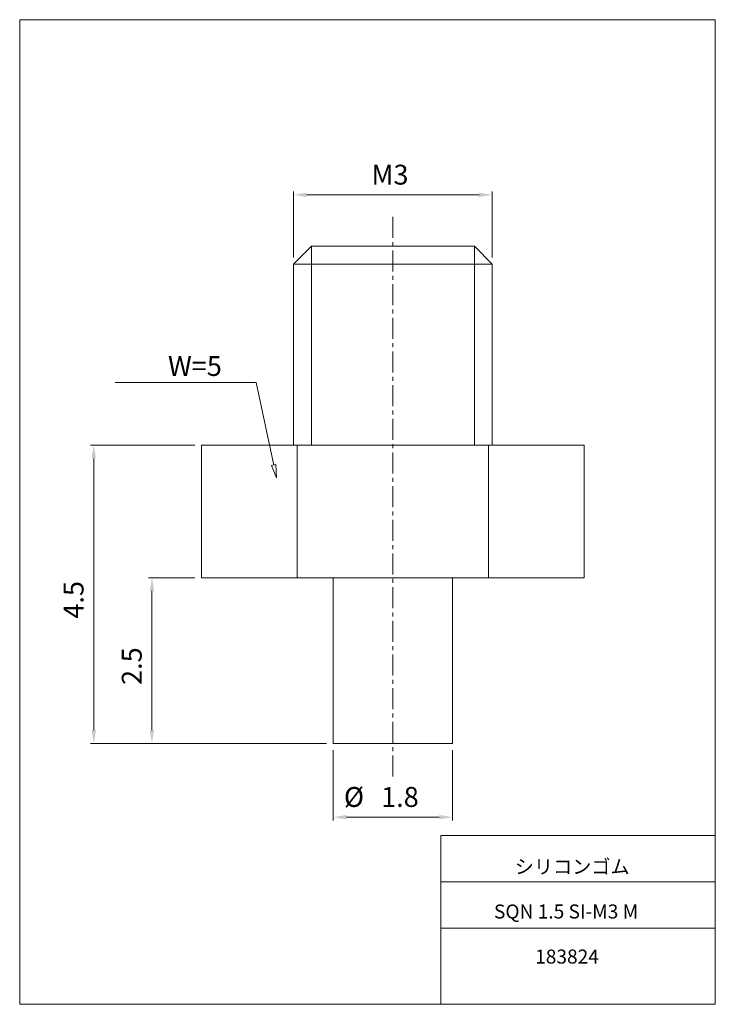
# Model space of a CAD drawing. Units: millimetres. Extents: x 0 to 210, y 0 to 297.
import ezdxf

# ---------------------------------------------------------------- set-up
doc = ezdxf.new("R2010")
doc.units = ezdxf.units.MM
doc.linetypes.add('CENTER', pattern=[10.16, 6.35, -1.27, 1.27, -1.27])
for name, color, linetype, lineweight in [('DIM', 4, 'Continuous', 0), ('PPDETAIL3', 3, 'CENTER', 0), ('PPMODEL1', 7, 'Continuous', 0), ('PPMODEL2', 2, 'Continuous', 0), ('SLD-0_0', 7, 'Continuous', 0)]:
    doc.layers.add(name, color=color, linetype=linetype, lineweight=lineweight)
doc.styles.add('SLDTEXTSTYLE0', font='TXT', dxfattribs={"width": 0.7, "bigfont": 'bigfont'})
doc.styles.add('SLDTEXTSTYLE1', font='ROMANS', dxfattribs={"bigfont": 'bigfont'})
doc.styles.add('SLDTEXTSTYLE2', font='ROMANS', dxfattribs={"width": 0.97, "bigfont": 'bigfont'})
doc.styles.add('SLDTEXTSTYLE3', font='TXT', dxfattribs={"width": 0.533606, "bigfont": 'bigfont'})
doc.dimstyles.new('SLDDIMSTYLE0', dxfattribs={"dimtxt": 6, "dimasz": 3, "dimexe": 0, "dimexo": 0.0625, "dimgap": 1.5, "dimtad": 3, "dimdec": 1, "dimlfac": 0.05, "dimzin": 12, "dimdsep": 46, "dimtxsty": 'SLDTEXTSTYLE1', "dimblk1": 'NONE', "dimblk2": 'NONE', "dimsah": 1, "dimcen": 0.09, "dimadec": 0, "dimazin": 0, "dimtfac": 1, "dimtdec": 1, "dimtofl": 0, "dimtmove": 0, "dimatfit": 3, "dimldrblk": 'NONE', "dimfxl": 1, "dimtolj": 1, "dimtzin": 12, "dimarcsym": 0})
doc.dimstyles.new('SLDDIMSTYLE1', dxfattribs={"dimtxt": 6, "dimasz": 3, "dimexe": 0, "dimexo": 0.0625, "dimgap": 1.5, "dimtad": 3, "dimdec": 0, "dimlfac": 0.05, "dimzin": 12, "dimdsep": 46, "dimtxsty": 'SLDTEXTSTYLE1', "dimblk1": 'NONE', "dimblk2": 'NONE', "dimsah": 1, "dimcen": 0.09, "dimadec": 0, "dimazin": 0, "dimtfac": 1, "dimtdec": 1, "dimtofl": 0, "dimtmove": 0, "dimatfit": 3, "dimldrblk": 'NONE', "dimfxl": 1, "dimtolj": 1, "dimtzin": 12, "dimarcsym": 0})

# ---------------------------------------------------------------- blocks, each defined once
blk = doc.blocks.new('*D2')
at = {"layer": 'DIM'}
for p, q in [((94.5, 76.5), (94.5, 55.23)), ((130.5, 76.5), (130.5, 55.23)), ((98.5, 56.23), (126.5, 56.23))]:
    blk.add_line(p, q, dxfattribs=at)
for points in [[(98.5, 56.9), (98.5, 55.57), (94.5, 56.23)], [(126.5, 56.9), (126.5, 55.57), (130.5, 56.23)]]:
    blk.add_solid(points, dxfattribs=at)
at = {"layer": 'DIM', "char_height": 6, "attachment_point": 1, "style": 'SLDTEXTSTYLE2'}
for s, insert in [('%%c', (97.71, 65.33, 0.2)), ('1.8', (108.94, 65.33, 0.2))]:
    blk.add_mtext(s, dxfattribs=dict(at, insert=insert))
blk = doc.blocks.new('_None')
blk = doc.blocks.new('*D4')
at = {"layer": 'DIM'}
for p, q in [((52.76, 168.5), (21.22, 168.5)), ((22.22, 82.5), (22.22, 164.5)), ((92.5, 78.5), (21.22, 78.5))]:
    blk.add_line(p, q, dxfattribs=at)
for points in [[(21.55, 164.5), (22.89, 164.5), (22.22, 168.5)], [(21.55, 82.5), (22.89, 82.5), (22.22, 78.5)]]:
    blk.add_solid(points, dxfattribs=at)
at = {"layer": 'DIM', "insert": (13.13, 116.13, 0.2), "char_height": 6, "attachment_point": 1, "rotation": 90, "style": 'SLDTEXTSTYLE2'}
blk.add_mtext('4.5', dxfattribs=at)
blk = doc.blocks.new('*D5')
at = {"layer": 'DIM'}
for p, q in [((82.5, 225.09), (82.5, 245.04)), ((86.5, 244.04), (138.5, 244.04)), ((142.5, 225.09), (142.5, 245.04))]:
    blk.add_line(p, q, dxfattribs=at)
for points in [[(86.5, 244.7), (86.5, 243.37), (82.5, 244.04)], [(138.5, 244.7), (138.5, 243.37), (142.5, 244.04)]]:
    blk.add_solid(points, dxfattribs=at)
at = {"layer": 'DIM', "insert": (106.02, 253.13, 0.2), "char_height": 6, "attachment_point": 1, "style": 'SLDTEXTSTYLE2'}
blk.add_mtext('M3', dxfattribs=at)
blk = doc.blocks.new('*D6')
at = {"layer": 'DIM'}
for p, q in [((52.76, 128.5), (38.77, 128.5)), ((39.77, 82.5), (39.77, 124.5)), ((92.5, 78.5), (38.77, 78.5))]:
    blk.add_line(p, q, dxfattribs=at)
for points in [[(39.1, 124.5), (40.44, 124.5), (39.77, 128.5)], [(39.1, 82.5), (40.44, 82.5), (39.77, 78.5)]]:
    blk.add_solid(points, dxfattribs=at)
at = {"layer": 'DIM', "insert": (30.68, 96.13, 0.2), "char_height": 6, "attachment_point": 1, "rotation": 90, "style": 'SLDTEXTSTYLE2'}
blk.add_mtext('2.5', dxfattribs=at)

msp = doc.modelspace()

# ---------------------------------------------------------------- hatches: boundary and pattern name
at = {"layer": 'DIM'}
h = msp.add_hatch(dxfattribs=at)
h.set_pattern_fill('ANSI31', color=256, scale=400, style=0)
h.paths.add_polyline_path([(77.39, 158.6), (75.9, 162.37), (77.2, 162.65)], flags=0)

# ---------------------------------------------------------------- linework, layer by layer
for p, q in [((71.22, 187.37), (28.65, 187.37)), ((76.55, 162.51), (71.22, 187.37)), ((75.9, 162.37), (77.2, 162.65)), ((75.9, 162.37), (77.2, 162.65)), ((77.39, 158.6), (75.9, 162.37)), ((77.39, 158.6), (75.9, 162.37)), ((77.2, 162.65), (77.39, 158.6)), ((77.2, 162.65), (77.39, 158.6))]:
    msp.add_line(p, q, dxfattribs=at)
at = {"layer": 'PPDETAIL3'}
msp.add_line((112.5, 68.5), (112.5, 238.5), dxfattribs=at)
at = {"layer": 'PPMODEL1'}
for p, q in [((87.91, 228.5), (82.5, 223.09)), ((87.91, 228.5), (137.09, 228.5)), ((142.5, 223.09), (137.09, 228.5)), ((142.5, 223.09), (82.5, 223.09)), ((82.5, 223.09), (82.5, 168.5)), ((142.5, 168.5), (142.5, 223.09)), ((54.76, 168.5), (83.63, 168.5)), ((54.76, 128.5), (54.76, 168.5)), ((83.63, 168.5), (83.63, 128.5)), ((83.63, 168.5), (141.37, 168.5)), ((141.37, 128.5), (141.37, 168.5)), ((141.37, 168.5), (170.24, 168.5)), ((170.24, 128.5), (170.24, 168.5)), ((83.63, 128.5), (54.76, 128.5)), ((141.37, 128.5), (83.63, 128.5)), ((94.5, 128.5), (94.5, 78.5)), ((130.5, 78.5), (130.5, 128.5)), ((170.24, 128.5), (141.37, 128.5)), ((130.5, 78.5), (94.5, 78.5))]:
    msp.add_line(p, q, dxfattribs=at)
at = {"layer": 'PPMODEL2'}
for p, q in [((87.91, 168.5), (87.91, 228.5)), ((137.09, 168.5), (137.09, 228.5))]:
    msp.add_line(p, q, dxfattribs=at)
at = {"layer": 'SLD-0_0', "color": 7, "linetype": 'Continuous', "lineweight": 0}
for p, q in [((-0.14, 296.89), (209.8, 296.89)), ((-0.14, 296.89), (-0.14, -0.23)), ((209.8, 296.89), (209.8, -0.23)), ((127.01, 50.75), (209.8, 50.75)), ((127.01, 50.75), (127.01, -0.23)), ((127.01, 36.75), (209.8, 36.75)), ((127.01, 22.75), (209.8, 22.75)), ((-0.14, -0.23), (209.8, -0.23))]:
    msp.add_line(p, q, dxfattribs=at)

# ---------------------------------------------------------------- texts
at = {"layer": 'DIM', "insert": (44.61, 195.38), "char_height": 6, "attachment_point": 1, "style": 'SLDTEXTSTYLE1'}
msp.add_mtext('W=5', dxfattribs=at)
at = {"layer": 'SLD-0_0', "color": 7, "attachment_point": 1}
for s, insert, char_height, style in [('シリコンゴム', (149.28, 43.41), 4.233, 'SLDTEXTSTYLE0'), ('SQN 1.5 SI-M3 M', (143, 29.89), 4.2333, 'SLDTEXTSTYLE3'), ('183824', (155.43, 16.29), 4.233, 'SLDTEXTSTYLE0')]:
    msp.add_mtext(s, dxfattribs=dict(at, insert=insert, char_height=char_height, style=style))

# ---------------------------------------------------------------- dimensions: what is measured, and where the dimension line sits
at = {"layer": 'DIM'}
for base, p1, p2, text, dimstyle, picture, middle in [((142.5, 249.04), (82.5, 223.09), (142.5, 223.09), 'M<>', 'SLDDIMSTYLE1', '*D5', (112.5, 249.04)), ((130.5, 61.23), (94.5, 78.5), (130.5, 78.5), '%%c<>', 'SLDDIMSTYLE0', '*D2', (112.5, 61.23))]:
    dim = msp.add_linear_dim(base=base, p1=p1, p2=p2, text=text, dimstyle=dimstyle, override={"dimtxt": 0.3, "dimasz": 3, "dimexe": 1, "dimexo": 1, "dimgap": 1.524, "dimtad": 3, "dimtih": 0, "dimtoh": 0, "dimlfac": 0.05, "dimzin": 12, "dimtzin": 12}, dxfattribs=at)
    dim.commit()
    dim.dimension.update_dxf_attribs({"geometry": picture, "text_midpoint": middle, "dimtype": 160})
for base, p2, picture, middle in [((17.22, 168.5), (54.76, 168.5), '*D4', (17.22, 123.5)), ((34.77, 128.5), (54.76, 128.5), '*D6', (34.77, 103.5))]:
    dim = msp.add_linear_dim(base=base, p1=(94.5, 78.5), p2=p2, angle=90, dimstyle='SLDDIMSTYLE0', override={"dimtxt": 0.3, "dimasz": 3, "dimexe": 1, "dimexo": 1, "dimgap": 1.524, "dimtad": 3, "dimtih": 0, "dimtoh": 0, "dimlfac": 0.05, "dimzin": 12, "dimtzin": 12}, dxfattribs=at)
    dim.commit()
    dim.dimension.update_dxf_attribs({"geometry": picture, "text_midpoint": middle, "dimtype": 160})

doc.saveas('drawing.dxf')
